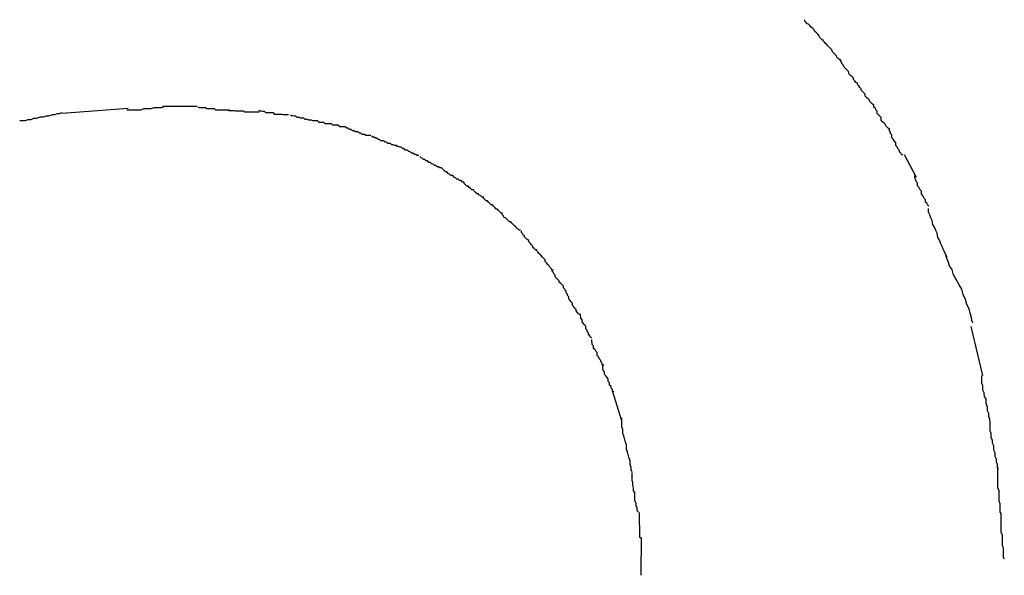
# Model space of a CAD drawing. Extents: x -57 to 57, y -22 to 22.
# Drawn here: x 33 to 33, y 14 to 14 of the extents above; entities that cross this region are included whole.
import ezdxf

# ---------------------------------------------------------------- set-up
doc = ezdxf.new("R2010")
doc.units = 0
doc.layers.get('0').update_dxf_attribs({"linetype": 'CONTINUOUS'})

msp = doc.modelspace()

# ---------------------------------------------------------------- linework, layer by layer
at = {"color": 0}
for points in [[(33.1426, 14.3946), (33.1426, 14.3946), (33.1423, 14.3947), (33.142, 14.395), (33.1417, 14.3953), (33.1416, 14.3956), (33.1413, 14.3959), (33.141, 14.3962), (33.1407, 14.3965), (33.1405, 14.3969), (33.1402, 14.3972), (33.1399, 14.3975), (33.1396, 14.3978), (33.1393, 14.3981), (33.139, 14.3982), (33.1388, 14.3985), (33.1385, 14.3988), (33.1385, 14.3991)], [(33.1426, 14.3946), (33.1426, 14.3946), (33.1423, 14.3947), (33.142, 14.395), (33.1417, 14.3953), (33.1416, 14.3956), (33.1413, 14.3959), (33.141, 14.3962), (33.1407, 14.3965), (33.1405, 14.3969), (33.1402, 14.3972), (33.1399, 14.3975), (33.1396, 14.3978), (33.1393, 14.3981), (33.139, 14.3982), (33.1388, 14.3985), (33.1385, 14.3988), (33.1385, 14.3991)], [(33.1464, 14.3901), (33.1464, 14.3901), (33.1461, 14.3903), (33.1458, 14.3906), (33.1455, 14.3909), (33.1454, 14.3912), (33.1451, 14.3915), (33.1448, 14.3918), (33.1445, 14.3921), (33.1444, 14.3925), (33.1441, 14.3928), (33.1438, 14.3931), (33.1435, 14.3934), (33.1433, 14.3937), (33.143, 14.3939), (33.1428, 14.3942), (33.1425, 14.3945), (33.1425, 14.3948)], [(33.1464, 14.3901), (33.1464, 14.3901), (33.1461, 14.3903), (33.1458, 14.3906), (33.1455, 14.3909), (33.1454, 14.3912), (33.1451, 14.3915), (33.1448, 14.3918), (33.1445, 14.3921), (33.1444, 14.3925), (33.1441, 14.3928), (33.1438, 14.3931), (33.1435, 14.3934), (33.1433, 14.3937), (33.143, 14.3939), (33.1428, 14.3942), (33.1425, 14.3945), (33.1425, 14.3948)], [(33.1499, 14.3853), (33.1499, 14.3853), (33.1496, 14.3854), (33.1494, 14.3857), (33.1491, 14.386), (33.1491, 14.3863), (33.1488, 14.3866), (33.1485, 14.3869), (33.1482, 14.3872), (33.148, 14.3878), (33.1477, 14.3881), (33.1474, 14.3884), (33.1471, 14.3887), (33.1469, 14.3892), (33.1466, 14.3895), (33.1465, 14.3898), (33.1463, 14.3901), (33.1463, 14.3905)], [(33.1499, 14.3853), (33.1499, 14.3853), (33.1496, 14.3854), (33.1494, 14.3857), (33.1491, 14.386), (33.1491, 14.3863), (33.1488, 14.3866), (33.1485, 14.3869), (33.1482, 14.3872), (33.148, 14.3878), (33.1477, 14.3881), (33.1474, 14.3884), (33.1471, 14.3887), (33.1469, 14.3892), (33.1466, 14.3895), (33.1465, 14.3898), (33.1463, 14.3901), (33.1463, 14.3905)], [(33.1536, 14.3804), (33.1536, 14.3804), (33.1533, 14.3806), (33.153, 14.3809), (33.1527, 14.3812), (33.1526, 14.3815), (33.1523, 14.3818), (33.152, 14.3821), (33.1517, 14.3824), (33.1517, 14.3828), (33.1514, 14.3831), (33.1511, 14.3834), (33.1508, 14.3837), (33.1508, 14.384), (33.1505, 14.3843), (33.1503, 14.3846), (33.15, 14.3849), (33.15, 14.3854)], [(33.1536, 14.3804), (33.1536, 14.3804), (33.1533, 14.3806), (33.153, 14.3809), (33.1527, 14.3812), (33.1526, 14.3815), (33.1523, 14.3818), (33.152, 14.3821), (33.1517, 14.3824), (33.1517, 14.3828), (33.1514, 14.3831), (33.1511, 14.3834), (33.1508, 14.3837), (33.1508, 14.384), (33.1505, 14.3843), (33.1503, 14.3846), (33.15, 14.3849), (33.15, 14.3854)], [(32.9983, 14.38), (32.9983, 14.38), (32.9977, 14.3798), (32.9971, 14.3798), (32.9965, 14.3798), (32.9961, 14.3798), (32.9955, 14.3796), (32.9949, 14.3796), (32.9943, 14.3796), (32.9939, 14.3796), (32.9933, 14.3793), (32.9927, 14.3793), (32.9921, 14.3793), (32.9918, 14.3793), (32.9912, 14.3793), (32.9909, 14.3793), (32.9905, 14.3793), (32.9902, 14.3793)], [(32.9983, 14.38), (32.9983, 14.38), (32.9977, 14.3798), (32.9971, 14.3798), (32.9965, 14.3798), (32.9961, 14.3798), (32.9955, 14.3796), (32.9949, 14.3796), (32.9943, 14.3796), (32.9939, 14.3796), (32.9933, 14.3793), (32.9927, 14.3793), (32.9921, 14.3793), (32.9918, 14.3793), (32.9912, 14.3793), (32.9909, 14.3793), (32.9905, 14.3793), (32.9902, 14.3793)], [(33.0056, 14.3801), (33.0056, 14.3801), (33.0053, 14.3801), (33.0051, 14.3801), (33.0048, 14.3801), (33.0048, 14.3801), (33.0045, 14.3801), (33.0042, 14.3801), (33.0039, 14.3801), (33.0039, 14.3801), (33.0036, 14.3801), (33.0033, 14.3801), (33.003, 14.3801), (33.003, 14.3801), (33.0027, 14.3801), (33.0026, 14.3801), (33.0024, 14.3801), (33.0024, 14.3801), (33.0024, 14.3801), (33.0021, 14.3801), (33.0018, 14.3801), (33.0015, 14.3801), (33.0012, 14.3801), (33.0009, 14.3801), (33.0006, 14.3801), (33.0003, 14.3801), (33.0001, 14.3801), (32.9998, 14.3801), (32.9995, 14.3801), (32.9992, 14.3801), (32.9989, 14.3801), (32.9986, 14.3801), (32.9983, 14.3801), (32.998, 14.3801), (32.998, 14.3801)], [(33.0056, 14.3801), (33.0056, 14.3801), (33.0053, 14.3801), (33.0051, 14.3801), (33.0048, 14.3801), (33.0048, 14.3801), (33.0045, 14.3801), (33.0042, 14.3801), (33.0039, 14.3801), (33.0039, 14.3801), (33.0036, 14.3801), (33.0033, 14.3801), (33.003, 14.3801), (33.003, 14.3801), (33.0027, 14.3801), (33.0026, 14.3801), (33.0024, 14.3801), (33.0024, 14.3801), (33.0024, 14.3801), (33.0021, 14.3801), (33.0018, 14.3801), (33.0015, 14.3801), (33.0012, 14.3801), (33.0009, 14.3801), (33.0006, 14.3801), (33.0003, 14.3801), (33.0001, 14.3801), (32.9998, 14.3801), (32.9995, 14.3801), (32.9992, 14.3801), (32.9989, 14.3801), (32.9986, 14.3801), (32.9983, 14.3801), (32.998, 14.3801), (32.998, 14.3801)], [(33.0127, 14.3793), (33.0127, 14.3793), (33.0122, 14.3793), (33.0119, 14.3793), (33.0115, 14.3793), (33.0112, 14.3793), (33.0106, 14.3793), (33.0103, 14.3793), (33.0097, 14.3793), (33.0094, 14.3796), (33.0088, 14.3796), (33.0083, 14.3796), (33.0077, 14.3796), (33.0074, 14.3798), (33.0068, 14.3798), (33.0065, 14.3798), (33.0061, 14.3798), (33.0058, 14.38)], [(33.0127, 14.3793), (33.0127, 14.3793), (33.0122, 14.3793), (33.0119, 14.3793), (33.0115, 14.3793), (33.0112, 14.3793), (33.0106, 14.3793), (33.0103, 14.3793), (33.0097, 14.3793), (33.0094, 14.3796), (33.0088, 14.3796), (33.0083, 14.3796), (33.0077, 14.3796), (33.0074, 14.3798), (33.0068, 14.3798), (33.0065, 14.3798), (33.0061, 14.3798), (33.0058, 14.38)], [(33.1571, 14.3751), (33.1571, 14.3751), (33.1568, 14.3753), (33.1565, 14.3756), (33.1562, 14.3759), (33.1561, 14.3762), (33.1558, 14.3765), (33.1555, 14.3768), (33.1552, 14.3771), (33.1552, 14.3777), (33.1549, 14.378), (33.1546, 14.3783), (33.1543, 14.3786), (33.1543, 14.3791), (33.154, 14.3794), (33.1539, 14.3797), (33.1536, 14.38), (33.1536, 14.3804)], [(33.1571, 14.3751), (33.1571, 14.3751), (33.1568, 14.3753), (33.1565, 14.3756), (33.1562, 14.3759), (33.1561, 14.3762), (33.1558, 14.3765), (33.1555, 14.3768), (33.1552, 14.3771), (33.1552, 14.3777), (33.1549, 14.378), (33.1546, 14.3783), (33.1543, 14.3786), (33.1543, 14.3791), (33.154, 14.3794), (33.1539, 14.3797), (33.1536, 14.38), (33.1536, 14.3804)], [(32.976, 14.3787), (32.976, 14.3787), (32.9754, 14.3785), (32.975, 14.3785), (32.9744, 14.3783), (32.9739, 14.3783), (32.9731, 14.378), (32.9725, 14.378), (32.9719, 14.3778), (32.9713, 14.3778), (32.9704, 14.3775), (32.9698, 14.3775), (32.9692, 14.3772), (32.9686, 14.3772), (32.968, 14.377), (32.9675, 14.377), (32.9671, 14.377), (32.9668, 14.377)], [(32.976, 14.3787), (32.976, 14.3787), (32.9754, 14.3785), (32.975, 14.3785), (32.9744, 14.3783), (32.9739, 14.3783), (32.9731, 14.378), (32.9725, 14.378), (32.9719, 14.3778), (32.9713, 14.3778), (32.9704, 14.3775), (32.9698, 14.3775), (32.9692, 14.3772), (32.9686, 14.3772), (32.968, 14.377), (32.9675, 14.377), (32.9671, 14.377), (32.9668, 14.377)], [(32.9905, 14.3797), (32.9829, 14.3791), (32.9761, 14.3786)], [(33.0192, 14.3789), (33.0192, 14.3789), (33.0187, 14.3789), (33.0184, 14.3789), (33.0179, 14.3789), (33.0176, 14.3789), (33.017, 14.3789), (33.0166, 14.3789), (33.016, 14.3789), (33.0157, 14.3791), (33.0151, 14.3791), (33.0146, 14.3791), (33.014, 14.3791), (33.0137, 14.3792), (33.0132, 14.3792), (33.0129, 14.3792), (33.0126, 14.3792), (33.0124, 14.3794)], [(33.0192, 14.3789), (33.0192, 14.3789), (33.0187, 14.3789), (33.0184, 14.3789), (33.0179, 14.3789), (33.0176, 14.3789), (33.017, 14.3789), (33.0166, 14.3789), (33.016, 14.3789), (33.0157, 14.3791), (33.0151, 14.3791), (33.0146, 14.3791), (33.014, 14.3791), (33.0137, 14.3792), (33.0132, 14.3792), (33.0129, 14.3792), (33.0126, 14.3792), (33.0124, 14.3794)], [(33.0256, 14.3783), (33.0256, 14.3783), (33.0251, 14.3783), (33.0248, 14.3783), (33.0244, 14.3783), (33.0241, 14.3784), (33.0235, 14.3784), (33.0232, 14.3784), (33.0226, 14.3784), (33.0223, 14.3787), (33.0217, 14.3787), (33.0212, 14.3787), (33.0206, 14.3787), (33.0203, 14.379), (33.0199, 14.379), (33.0196, 14.3791), (33.0193, 14.3791), (33.0191, 14.3793)], [(33.0256, 14.3783), (33.0256, 14.3783), (33.0251, 14.3783), (33.0248, 14.3783), (33.0244, 14.3783), (33.0241, 14.3784), (33.0235, 14.3784), (33.0232, 14.3784), (33.0226, 14.3784), (33.0223, 14.3787), (33.0217, 14.3787), (33.0212, 14.3787), (33.0206, 14.3787), (33.0203, 14.379), (33.0199, 14.379), (33.0196, 14.3791), (33.0193, 14.3791), (33.0191, 14.3793)], [(33.032, 14.377), (33.032, 14.377), (33.0315, 14.377), (33.0312, 14.377), (33.0309, 14.377), (33.0306, 14.3771), (33.03, 14.3771), (33.0297, 14.3773), (33.0292, 14.3773), (33.0289, 14.3776), (33.0283, 14.3776), (33.028, 14.3777), (33.0275, 14.3777), (33.0272, 14.378), (33.0268, 14.378), (33.0265, 14.3781), (33.0262, 14.3781), (33.026, 14.3783)], [(33.032, 14.377), (33.032, 14.377), (33.0315, 14.377), (33.0312, 14.377), (33.0309, 14.377), (33.0306, 14.3771), (33.03, 14.3771), (33.0297, 14.3773), (33.0292, 14.3773), (33.0289, 14.3776), (33.0283, 14.3776), (33.028, 14.3777), (33.0275, 14.3777), (33.0272, 14.378), (33.0268, 14.378), (33.0265, 14.3781), (33.0262, 14.3781), (33.026, 14.3783)], [(33.038, 14.3757), (33.038, 14.3757), (33.0375, 14.3757), (33.0372, 14.3757), (33.0368, 14.3757), (33.0365, 14.376), (33.0359, 14.376), (33.0356, 14.376), (33.0353, 14.376), (33.035, 14.3763), (33.0344, 14.3763), (33.0341, 14.3763), (33.0336, 14.3763), (33.0333, 14.3766), (33.0329, 14.3766), (33.0326, 14.3766), (33.0323, 14.3766), (33.032, 14.3769)], [(33.038, 14.3757), (33.038, 14.3757), (33.0375, 14.3757), (33.0372, 14.3757), (33.0368, 14.3757), (33.0365, 14.376), (33.0359, 14.376), (33.0356, 14.376), (33.0353, 14.376), (33.035, 14.3763), (33.0344, 14.3763), (33.0341, 14.3763), (33.0336, 14.3763), (33.0333, 14.3766), (33.0329, 14.3766), (33.0326, 14.3766), (33.0323, 14.3766), (33.032, 14.3769)], [(33.0436, 14.3738), (33.0436, 14.3738), (33.0431, 14.3738), (33.0428, 14.3738), (33.0425, 14.3738), (33.0422, 14.374), (33.0417, 14.374), (33.0414, 14.3743), (33.0411, 14.3743), (33.0408, 14.3746), (33.0402, 14.3746), (33.0399, 14.3748), (33.0396, 14.3748), (33.0393, 14.3751), (33.0389, 14.3751), (33.0386, 14.3754), (33.0383, 14.3754), (33.038, 14.3757)], [(33.0436, 14.3738), (33.0436, 14.3738), (33.0431, 14.3738), (33.0428, 14.3738), (33.0425, 14.3738), (33.0422, 14.374), (33.0417, 14.374), (33.0414, 14.3743), (33.0411, 14.3743), (33.0408, 14.3746), (33.0402, 14.3746), (33.0399, 14.3748), (33.0396, 14.3748), (33.0393, 14.3751), (33.0389, 14.3751), (33.0386, 14.3754), (33.0383, 14.3754), (33.038, 14.3757)], [(33.0493, 14.3716), (33.0493, 14.3716), (33.0488, 14.3716), (33.0485, 14.3717), (33.0482, 14.3717), (33.0479, 14.372), (33.0473, 14.372), (33.047, 14.3723), (33.0467, 14.3723), (33.0464, 14.3726), (33.0458, 14.3726), (33.0455, 14.3729), (33.0452, 14.3729), (33.0449, 14.3732), (33.0446, 14.3732), (33.0443, 14.3734), (33.044, 14.3734), (33.0438, 14.3737)], [(33.0493, 14.3716), (33.0493, 14.3716), (33.0488, 14.3716), (33.0485, 14.3717), (33.0482, 14.3717), (33.0479, 14.372), (33.0473, 14.372), (33.047, 14.3723), (33.0467, 14.3723), (33.0464, 14.3726), (33.0458, 14.3726), (33.0455, 14.3729), (33.0452, 14.3729), (33.0449, 14.3732), (33.0446, 14.3732), (33.0443, 14.3734), (33.044, 14.3734), (33.0438, 14.3737)], [(33.1599, 14.3695), (33.1599, 14.3695), (33.1596, 14.3696), (33.1595, 14.3699), (33.1592, 14.3702), (33.1592, 14.3705), (33.1589, 14.3708), (33.1587, 14.3713), (33.1584, 14.3716), (33.1584, 14.3722), (33.1581, 14.3725), (33.1578, 14.373), (33.1575, 14.3733), (33.1575, 14.3739), (33.1572, 14.3742), (33.1572, 14.3745), (33.157, 14.3748), (33.157, 14.3752)], [(33.1599, 14.3695), (33.1599, 14.3695), (33.1596, 14.3696), (33.1595, 14.3699), (33.1592, 14.3702), (33.1592, 14.3705), (33.1589, 14.3708), (33.1587, 14.3713), (33.1584, 14.3716), (33.1584, 14.3722), (33.1581, 14.3725), (33.1578, 14.373), (33.1575, 14.3733), (33.1575, 14.3739), (33.1572, 14.3742), (33.1572, 14.3745), (33.157, 14.3748), (33.157, 14.3752)], [(33.0541, 14.3694), (33.0541, 14.3694), (33.0537, 14.3694), (33.0534, 14.3696), (33.0531, 14.3696), (33.0528, 14.3699), (33.0525, 14.3699), (33.0522, 14.3702), (33.0519, 14.3703), (33.0516, 14.3706), (33.0511, 14.3706), (33.0508, 14.3709), (33.0505, 14.3709), (33.0502, 14.3712), (33.0499, 14.3712), (33.0496, 14.3714), (33.0493, 14.3714), (33.0492, 14.3717)], [(33.0541, 14.3694), (33.0541, 14.3694), (33.0537, 14.3694), (33.0534, 14.3696), (33.0531, 14.3696), (33.0528, 14.3699), (33.0525, 14.3699), (33.0522, 14.3702), (33.0519, 14.3703), (33.0516, 14.3706), (33.0511, 14.3706), (33.0508, 14.3709), (33.0505, 14.3709), (33.0502, 14.3712), (33.0499, 14.3712), (33.0496, 14.3714), (33.0493, 14.3714), (33.0492, 14.3717)], [(33.0591, 14.3667), (33.0591, 14.3667), (33.0587, 14.3667), (33.0584, 14.3669), (33.0581, 14.3669), (33.0578, 14.3672), (33.0575, 14.3672), (33.0572, 14.3675), (33.0569, 14.3676), (33.0566, 14.3679), (33.0563, 14.3679), (33.056, 14.3682), (33.0557, 14.3682), (33.0554, 14.3685), (33.0551, 14.3685), (33.0548, 14.3688), (33.0545, 14.3689), (33.0544, 14.3692)], [(33.0591, 14.3667), (33.0591, 14.3667), (33.0587, 14.3667), (33.0584, 14.3669), (33.0581, 14.3669), (33.0578, 14.3672), (33.0575, 14.3672), (33.0572, 14.3675), (33.0569, 14.3676), (33.0566, 14.3679), (33.0563, 14.3679), (33.056, 14.3682), (33.0557, 14.3682), (33.0554, 14.3685), (33.0551, 14.3685), (33.0548, 14.3688), (33.0545, 14.3689), (33.0544, 14.3692)], [(33.1602, 14.3696), (33.1628, 14.3647)], [(33.0639, 14.3636), (33.0639, 14.3636), (33.0636, 14.3636), (33.0633, 14.3639), (33.063, 14.3639), (33.0627, 14.3642), (33.0624, 14.3642), (33.0621, 14.3645), (33.0618, 14.3647), (33.0615, 14.365), (33.0611, 14.365), (33.0608, 14.3653), (33.0605, 14.3655), (33.0602, 14.3658), (33.0599, 14.3658), (33.0596, 14.3661), (33.0593, 14.3664), (33.059, 14.3667)], [(33.0639, 14.3636), (33.0639, 14.3636), (33.0636, 14.3636), (33.0633, 14.3639), (33.063, 14.3639), (33.0627, 14.3642), (33.0624, 14.3642), (33.0621, 14.3645), (33.0618, 14.3647), (33.0615, 14.365), (33.0611, 14.365), (33.0608, 14.3653), (33.0605, 14.3655), (33.0602, 14.3658), (33.0599, 14.3658), (33.0596, 14.3661), (33.0593, 14.3664), (33.059, 14.3667)], [(33.1656, 14.3583), (33.1656, 14.3583), (33.1653, 14.3586), (33.1652, 14.3589), (33.1649, 14.3592), (33.1649, 14.3597), (33.1646, 14.36), (33.1643, 14.3606), (33.164, 14.361), (33.164, 14.3616), (33.1637, 14.3619), (33.1634, 14.3625), (33.1631, 14.3628), (33.1631, 14.3634), (33.1628, 14.3637), (33.1627, 14.3642), (33.1625, 14.3645), (33.1625, 14.365)], [(33.1656, 14.3583), (33.1656, 14.3583), (33.1653, 14.3586), (33.1652, 14.3589), (33.1649, 14.3592), (33.1649, 14.3597), (33.1646, 14.36), (33.1643, 14.3606), (33.164, 14.361), (33.164, 14.3616), (33.1637, 14.3619), (33.1634, 14.3625), (33.1631, 14.3628), (33.1631, 14.3634), (33.1628, 14.3637), (33.1627, 14.3642), (33.1625, 14.3645), (33.1625, 14.365)], [(33.0682, 14.3603), (33.0682, 14.3603), (33.0679, 14.3603), (33.0676, 14.3606), (33.0673, 14.3607), (33.0671, 14.361), (33.0668, 14.361), (33.0665, 14.3613), (33.0662, 14.3616), (33.066, 14.3619), (33.0657, 14.3619), (33.0654, 14.3622), (33.0651, 14.3624), (33.0649, 14.3627), (33.0646, 14.3627), (33.0643, 14.363), (33.064, 14.3633), (33.064, 14.3636)], [(33.0682, 14.3603), (33.0682, 14.3603), (33.0679, 14.3603), (33.0676, 14.3606), (33.0673, 14.3607), (33.0671, 14.361), (33.0668, 14.361), (33.0665, 14.3613), (33.0662, 14.3616), (33.066, 14.3619), (33.0657, 14.3619), (33.0654, 14.3622), (33.0651, 14.3624), (33.0649, 14.3627), (33.0646, 14.3627), (33.0643, 14.363), (33.064, 14.3633), (33.064, 14.3636)], [(33.0724, 14.3568), (33.0724, 14.3568), (33.0721, 14.3568), (33.0718, 14.3571), (33.0715, 14.3574), (33.0713, 14.3577), (33.071, 14.3577), (33.0707, 14.358), (33.0704, 14.3583), (33.0702, 14.3586), (33.0699, 14.3586), (33.0696, 14.3589), (33.0693, 14.3592), (33.0691, 14.3595), (33.0688, 14.3595), (33.0685, 14.3598), (33.0682, 14.3601), (33.0682, 14.3604)], [(33.0724, 14.3568), (33.0724, 14.3568), (33.0721, 14.3568), (33.0718, 14.3571), (33.0715, 14.3574), (33.0713, 14.3577), (33.071, 14.3577), (33.0707, 14.358), (33.0704, 14.3583), (33.0702, 14.3586), (33.0699, 14.3586), (33.0696, 14.3589), (33.0693, 14.3592), (33.0691, 14.3595), (33.0688, 14.3595), (33.0685, 14.3598), (33.0682, 14.3601), (33.0682, 14.3604)], [(33.0763, 14.3531), (33.0763, 14.3531), (33.076, 14.3531), (33.0757, 14.3534), (33.0754, 14.3535), (33.0753, 14.3538), (33.075, 14.354), (33.0747, 14.3543), (33.0744, 14.3546), (33.0742, 14.3549), (33.0739, 14.3549), (33.0736, 14.3552), (33.0733, 14.3555), (33.073, 14.3558), (33.0727, 14.3559), (33.0726, 14.3562), (33.0723, 14.3565), (33.0723, 14.3568)], [(33.0763, 14.3531), (33.0763, 14.3531), (33.076, 14.3531), (33.0757, 14.3534), (33.0754, 14.3535), (33.0753, 14.3538), (33.075, 14.354), (33.0747, 14.3543), (33.0744, 14.3546), (33.0742, 14.3549), (33.0739, 14.3549), (33.0736, 14.3552), (33.0733, 14.3555), (33.073, 14.3558), (33.0727, 14.3559), (33.0726, 14.3562), (33.0723, 14.3565), (33.0723, 14.3568)], [(33.1696, 14.3472), (33.1696, 14.3472), (33.1693, 14.3477), (33.169, 14.3483), (33.1687, 14.3489), (33.1685, 14.3495), (33.1682, 14.3501), (33.1679, 14.3509), (33.1676, 14.3515), (33.1674, 14.3524), (33.1671, 14.353), (33.1668, 14.3537), (33.1665, 14.3543), (33.1663, 14.3552), (33.166, 14.3558), (33.1658, 14.3564), (33.1655, 14.357), (33.1655, 14.3578)], [(33.1696, 14.3472), (33.1696, 14.3472), (33.1693, 14.3477), (33.169, 14.3483), (33.1687, 14.3489), (33.1685, 14.3495), (33.1682, 14.3501), (33.1679, 14.3509), (33.1676, 14.3515), (33.1674, 14.3524), (33.1671, 14.353), (33.1668, 14.3537), (33.1665, 14.3543), (33.1663, 14.3552), (33.166, 14.3558), (33.1658, 14.3564), (33.1655, 14.357), (33.1655, 14.3578)], [(33.0799, 14.3488), (33.0799, 14.3488), (33.0796, 14.3488), (33.0793, 14.3491), (33.079, 14.3493), (33.079, 14.3496), (33.0787, 14.3499), (33.0784, 14.3502), (33.0781, 14.3505), (33.0781, 14.3508), (33.0778, 14.351), (33.0775, 14.3513), (33.0772, 14.3516), (33.0772, 14.3519), (33.0769, 14.352), (33.0768, 14.3523), (33.0765, 14.3526), (33.0765, 14.3529)], [(33.0799, 14.3488), (33.0799, 14.3488), (33.0796, 14.3488), (33.0793, 14.3491), (33.079, 14.3493), (33.079, 14.3496), (33.0787, 14.3499), (33.0784, 14.3502), (33.0781, 14.3505), (33.0781, 14.3508), (33.0778, 14.351), (33.0775, 14.3513), (33.0772, 14.3516), (33.0772, 14.3519), (33.0769, 14.352), (33.0768, 14.3523), (33.0765, 14.3526), (33.0765, 14.3529)], [(33.0835, 14.3443), (33.0835, 14.3443), (33.0832, 14.3444), (33.083, 14.3447), (33.0827, 14.345), (33.0826, 14.3453), (33.0823, 14.3456), (33.082, 14.3459), (33.0817, 14.3462), (33.0817, 14.3466), (33.0814, 14.3469), (33.0811, 14.3472), (33.0808, 14.3475), (33.0806, 14.3478), (33.0803, 14.348), (33.0801, 14.3483), (33.0798, 14.3486), (33.0798, 14.3489)], [(33.0835, 14.3443), (33.0835, 14.3443), (33.0832, 14.3444), (33.083, 14.3447), (33.0827, 14.345), (33.0826, 14.3453), (33.0823, 14.3456), (33.082, 14.3459), (33.0817, 14.3462), (33.0817, 14.3466), (33.0814, 14.3469), (33.0811, 14.3472), (33.0808, 14.3475), (33.0806, 14.3478), (33.0803, 14.348), (33.0801, 14.3483), (33.0798, 14.3486), (33.0798, 14.3489)], [(33.1752, 14.3328), (33.1752, 14.3328), (33.175, 14.3333), (33.1749, 14.334), (33.1746, 14.3349), (33.1744, 14.3359), (33.1739, 14.3368), (33.1736, 14.3379), (33.1731, 14.339), (33.1728, 14.3402), (33.1722, 14.3411), (33.1716, 14.3423), (33.171, 14.3433), (33.1707, 14.3445), (33.1701, 14.3453), (33.1698, 14.3462), (33.1695, 14.3469), (33.1693, 14.3477)], [(33.1752, 14.3328), (33.1752, 14.3328), (33.175, 14.3333), (33.1749, 14.334), (33.1746, 14.3349), (33.1744, 14.3359), (33.1739, 14.3368), (33.1736, 14.3379), (33.1731, 14.339), (33.1728, 14.3402), (33.1722, 14.3411), (33.1716, 14.3423), (33.171, 14.3433), (33.1707, 14.3445), (33.1701, 14.3453), (33.1698, 14.3462), (33.1695, 14.3469), (33.1693, 14.3477)], [(33.0864, 14.3397), (33.0864, 14.3397), (33.0861, 14.3399), (33.086, 14.3402), (33.0857, 14.3405), (33.0857, 14.3408), (33.0854, 14.3411), (33.0851, 14.3414), (33.0848, 14.3417), (33.0848, 14.342), (33.0845, 14.3423), (33.0842, 14.3426), (33.0839, 14.3429), (33.0839, 14.3432), (33.0836, 14.3435), (33.0835, 14.3438), (33.0832, 14.3441), (33.0832, 14.3444)], [(33.0864, 14.3397), (33.0864, 14.3397), (33.0861, 14.3399), (33.086, 14.3402), (33.0857, 14.3405), (33.0857, 14.3408), (33.0854, 14.3411), (33.0851, 14.3414), (33.0848, 14.3417), (33.0848, 14.342), (33.0845, 14.3423), (33.0842, 14.3426), (33.0839, 14.3429), (33.0839, 14.3432), (33.0836, 14.3435), (33.0835, 14.3438), (33.0832, 14.3441), (33.0832, 14.3444)], [(33.0893, 14.3346), (33.0893, 14.3346), (33.089, 14.3348), (33.0888, 14.3351), (33.0885, 14.3354), (33.0885, 14.3357), (33.0882, 14.336), (33.088, 14.3363), (33.0877, 14.3366), (33.0877, 14.3371), (33.0874, 14.3374), (33.0872, 14.3377), (33.0869, 14.338), (33.0869, 14.3385), (33.0866, 14.3388), (33.0866, 14.3391), (33.0863, 14.3394), (33.0863, 14.3399)], [(33.0893, 14.3346), (33.0893, 14.3346), (33.089, 14.3348), (33.0888, 14.3351), (33.0885, 14.3354), (33.0885, 14.3357), (33.0882, 14.336), (33.088, 14.3363), (33.0877, 14.3366), (33.0877, 14.3371), (33.0874, 14.3374), (33.0872, 14.3377), (33.0869, 14.338), (33.0869, 14.3385), (33.0866, 14.3388), (33.0866, 14.3391), (33.0863, 14.3394), (33.0863, 14.3399)], [(33.0919, 14.3295), (33.0919, 14.3295), (33.0916, 14.3297), (33.0915, 14.33), (33.0912, 14.3303), (33.0912, 14.3306), (33.0909, 14.3309), (33.0909, 14.3312), (33.0906, 14.3315), (33.0906, 14.3321), (33.0903, 14.3324), (33.0901, 14.3327), (33.0898, 14.333), (33.0898, 14.3335), (33.0895, 14.3338), (33.0895, 14.3341), (33.0894, 14.3344), (33.0894, 14.3348)], [(33.0919, 14.3295), (33.0919, 14.3295), (33.0916, 14.3297), (33.0915, 14.33), (33.0912, 14.3303), (33.0912, 14.3306), (33.0909, 14.3309), (33.0909, 14.3312), (33.0906, 14.3315), (33.0906, 14.3321), (33.0903, 14.3324), (33.0901, 14.3327), (33.0898, 14.333), (33.0898, 14.3335), (33.0895, 14.3338), (33.0895, 14.3341), (33.0894, 14.3344), (33.0894, 14.3348)], [(33.1748, 14.332), (33.1773, 14.3213)], [(33.0945, 14.3235), (33.0945, 14.3235), (33.0942, 14.3237), (33.0942, 14.324), (33.0939, 14.3243), (33.0939, 14.3246), (33.0936, 14.3249), (33.0934, 14.3254), (33.0931, 14.3257), (33.0931, 14.3263), (33.0928, 14.3266), (33.0926, 14.3269), (33.0923, 14.3272), (33.0923, 14.3278), (33.092, 14.3281), (33.092, 14.3284), (33.0919, 14.3287), (33.0919, 14.3292)], [(33.0945, 14.3235), (33.0945, 14.3235), (33.0942, 14.3237), (33.0942, 14.324), (33.0939, 14.3243), (33.0939, 14.3246), (33.0936, 14.3249), (33.0934, 14.3254), (33.0931, 14.3257), (33.0931, 14.3263), (33.0928, 14.3266), (33.0926, 14.3269), (33.0923, 14.3272), (33.0923, 14.3278), (33.092, 14.3281), (33.092, 14.3284), (33.0919, 14.3287), (33.0919, 14.3292)], [(33.0967, 14.3177), (33.0967, 14.3177), (33.0964, 14.3179), (33.0964, 14.3182), (33.0961, 14.3185), (33.0961, 14.3189), (33.0958, 14.3192), (33.0958, 14.3197), (33.0955, 14.32), (33.0955, 14.3206), (33.0952, 14.3209), (33.095, 14.3212), (33.0947, 14.3215), (33.0947, 14.3221), (33.0944, 14.3224), (33.0944, 14.3227), (33.0943, 14.323), (33.0943, 14.3235)], [(33.0967, 14.3177), (33.0967, 14.3177), (33.0964, 14.3179), (33.0964, 14.3182), (33.0961, 14.3185), (33.0961, 14.3189), (33.0958, 14.3192), (33.0958, 14.3197), (33.0955, 14.32), (33.0955, 14.3206), (33.0952, 14.3209), (33.095, 14.3212), (33.0947, 14.3215), (33.0947, 14.3221), (33.0944, 14.3224), (33.0944, 14.3227), (33.0943, 14.323), (33.0943, 14.3235)], [(33.1791, 14.311), (33.1791, 14.311), (33.1789, 14.3113), (33.1789, 14.3117), (33.1787, 14.3123), (33.1787, 14.313), (33.1784, 14.3136), (33.1784, 14.3144), (33.1781, 14.3152), (33.1781, 14.3161), (33.1778, 14.3167), (33.1777, 14.3175), (33.1774, 14.3181), (33.1774, 14.319), (33.1772, 14.3196), (33.1772, 14.3203), (33.1772, 14.3207), (33.1772, 14.3213)], [(33.1791, 14.311), (33.1791, 14.311), (33.1789, 14.3113), (33.1789, 14.3117), (33.1787, 14.3123), (33.1787, 14.313), (33.1784, 14.3136), (33.1784, 14.3144), (33.1781, 14.3152), (33.1781, 14.3161), (33.1778, 14.3167), (33.1777, 14.3175), (33.1774, 14.3181), (33.1774, 14.319), (33.1772, 14.3196), (33.1772, 14.3203), (33.1772, 14.3207), (33.1772, 14.3213)], [(33.0984, 14.3116), (33.0965, 14.3177)], [(33.1007, 14.3003), (33.1007, 14.3003), (33.1005, 14.3006), (33.1005, 14.3012), (33.1003, 14.3018), (33.1003, 14.3026), (33.1, 14.3034), (33.0998, 14.3043), (33.0995, 14.3052), (33.0995, 14.3061), (33.0992, 14.3069), (33.099, 14.3078), (33.0987, 14.3086), (33.0987, 14.3095), (33.0985, 14.3101), (33.0985, 14.3108), (33.0985, 14.3114), (33.0985, 14.312)], [(33.1007, 14.3003), (33.1007, 14.3003), (33.1005, 14.3006), (33.1005, 14.3012), (33.1003, 14.3018), (33.1003, 14.3026), (33.1, 14.3034), (33.0998, 14.3043), (33.0995, 14.3052), (33.0995, 14.3061), (33.0992, 14.3069), (33.099, 14.3078), (33.0987, 14.3086), (33.0987, 14.3095), (33.0985, 14.3101), (33.0985, 14.3108), (33.0985, 14.3114), (33.0985, 14.312)], [(33.1808, 14.3008), (33.1808, 14.3008), (33.1806, 14.3012), (33.1806, 14.3018), (33.1804, 14.3024), (33.1804, 14.303), (33.1801, 14.3036), (33.1801, 14.3044), (33.1798, 14.305), (33.1798, 14.3059), (33.1795, 14.3065), (33.1795, 14.3071), (33.1792, 14.3077), (33.1792, 14.3086), (33.179, 14.3092), (33.179, 14.3098), (33.179, 14.3104), (33.179, 14.311)], [(33.1808, 14.3008), (33.1808, 14.3008), (33.1806, 14.3012), (33.1806, 14.3018), (33.1804, 14.3024), (33.1804, 14.303), (33.1801, 14.3036), (33.1801, 14.3044), (33.1798, 14.305), (33.1798, 14.3059), (33.1795, 14.3065), (33.1795, 14.3071), (33.1792, 14.3077), (33.1792, 14.3086), (33.179, 14.3092), (33.179, 14.3098), (33.179, 14.3104), (33.179, 14.311)], [(33.1814, 14.2911), (33.1814, 14.2911), (33.1812, 14.2914), (33.1812, 14.292), (33.1812, 14.2926), (33.1812, 14.2932), (33.181, 14.2938), (33.181, 14.2946), (33.181, 14.2952), (33.181, 14.2961), (33.1807, 14.2967), (33.1807, 14.2975), (33.1807, 14.2981), (33.1807, 14.299), (33.1807, 14.2996), (33.1807, 14.3002), (33.1807, 14.3007), (33.1807, 14.3013)], [(33.1814, 14.2911), (33.1814, 14.2911), (33.1812, 14.2914), (33.1812, 14.292), (33.1812, 14.2926), (33.1812, 14.2932), (33.181, 14.2938), (33.181, 14.2946), (33.181, 14.2952), (33.181, 14.2961), (33.1807, 14.2967), (33.1807, 14.2975), (33.1807, 14.2981), (33.1807, 14.299), (33.1807, 14.2996), (33.1807, 14.3002), (33.1807, 14.3007), (33.1807, 14.3013)], [(33.1021, 14.2914), (33.1021, 14.2914), (33.1018, 14.2917), (33.1018, 14.2923), (33.1016, 14.2928), (33.1016, 14.2934), (33.1013, 14.2939), (33.1013, 14.2945), (33.1013, 14.2951), (33.1013, 14.2957), (33.101, 14.2961), (33.101, 14.2967), (33.1009, 14.2973), (33.1009, 14.2979), (33.1007, 14.2983), (33.1007, 14.2989), (33.1007, 14.2995), (33.1007, 14.3001)], [(33.1021, 14.2914), (33.1021, 14.2914), (33.1018, 14.2917), (33.1018, 14.2923), (33.1016, 14.2928), (33.1016, 14.2934), (33.1013, 14.2939), (33.1013, 14.2945), (33.1013, 14.2951), (33.1013, 14.2957), (33.101, 14.2961), (33.101, 14.2967), (33.1009, 14.2973), (33.1009, 14.2979), (33.1007, 14.2983), (33.1007, 14.2989), (33.1007, 14.2995), (33.1007, 14.3001)], [(33.1026, 14.2857), (33.1026, 14.2857), (33.1024, 14.2859), (33.1024, 14.2862), (33.1024, 14.2865), (33.1024, 14.2869), (33.1024, 14.2872), (33.1024, 14.2875), (33.1024, 14.2878), (33.1024, 14.2884), (33.1023, 14.2887), (33.1023, 14.289), (33.1023, 14.2893), (33.1023, 14.2899), (33.1023, 14.2902), (33.1023, 14.2905), (33.1023, 14.2908), (33.1023, 14.2913)], [(33.1026, 14.2857), (33.1026, 14.2857), (33.1024, 14.2859), (33.1024, 14.2862), (33.1024, 14.2865), (33.1024, 14.2869), (33.1024, 14.2872), (33.1024, 14.2875), (33.1024, 14.2878), (33.1024, 14.2884), (33.1023, 14.2887), (33.1023, 14.289), (33.1023, 14.2893), (33.1023, 14.2899), (33.1023, 14.2902), (33.1023, 14.2905), (33.1023, 14.2908), (33.1023, 14.2913)], [(33.1821, 14.2811), (33.1821, 14.2811), (33.1819, 14.2816), (33.1819, 14.2822), (33.1819, 14.2828), (33.1819, 14.2835), (33.1817, 14.2841), (33.1817, 14.2849), (33.1817, 14.2855), (33.1817, 14.2864), (33.1814, 14.287), (33.1814, 14.2876), (33.1814, 14.2882), (33.1814, 14.289), (33.1814, 14.2895), (33.1814, 14.2901), (33.1814, 14.2906), (33.1814, 14.2912)], [(33.1821, 14.2811), (33.1821, 14.2811), (33.1819, 14.2816), (33.1819, 14.2822), (33.1819, 14.2828), (33.1819, 14.2835), (33.1817, 14.2841), (33.1817, 14.2849), (33.1817, 14.2855), (33.1817, 14.2864), (33.1814, 14.287), (33.1814, 14.2876), (33.1814, 14.2882), (33.1814, 14.289), (33.1814, 14.2895), (33.1814, 14.2901), (33.1814, 14.2906), (33.1814, 14.2912)], [(33.1028, 14.2818), (33.1028, 14.2859)], [(33.1027, 14.2776), (33.1027, 14.2776), (33.1027, 14.2776), (33.1027, 14.2779), (33.1027, 14.278), (33.1027, 14.2783), (33.1027, 14.2783), (33.1027, 14.2786), (33.1027, 14.2789), (33.1027, 14.2792), (33.1027, 14.2792), (33.1027, 14.2795), (33.1027, 14.2798), (33.1027, 14.2801), (33.1027, 14.2801), (33.1027, 14.2804), (33.1027, 14.2807), (33.1027, 14.281), (33.1027, 14.281), (33.1027, 14.281), (33.1027, 14.281), (33.1027, 14.281), (33.1027, 14.2811), (33.1027, 14.2811), (33.1027, 14.2811), (33.1027, 14.2811), (33.1027, 14.2814), (33.1027, 14.2814), (33.1027, 14.2814), (33.1027, 14.2814), (33.1027, 14.2816), (33.1027, 14.2816), (33.1027, 14.2816), (33.1027, 14.2816), (33.1027, 14.2818)], [(33.1027, 14.2776), (33.1027, 14.2776), (33.1027, 14.2776), (33.1027, 14.2779), (33.1027, 14.278), (33.1027, 14.2783), (33.1027, 14.2783), (33.1027, 14.2786), (33.1027, 14.2789), (33.1027, 14.2792), (33.1027, 14.2792), (33.1027, 14.2795), (33.1027, 14.2798), (33.1027, 14.2801), (33.1027, 14.2801), (33.1027, 14.2804), (33.1027, 14.2807), (33.1027, 14.281), (33.1027, 14.281), (33.1027, 14.281), (33.1027, 14.281), (33.1027, 14.281), (33.1027, 14.2811), (33.1027, 14.2811), (33.1027, 14.2811), (33.1027, 14.2811), (33.1027, 14.2814), (33.1027, 14.2814), (33.1027, 14.2814), (33.1027, 14.2814), (33.1027, 14.2816), (33.1027, 14.2816), (33.1027, 14.2816), (33.1027, 14.2816), (33.1027, 14.2818)]]:
    msp.add_lwpolyline(points, dxfattribs=at)

doc.saveas('drawing.dxf')
